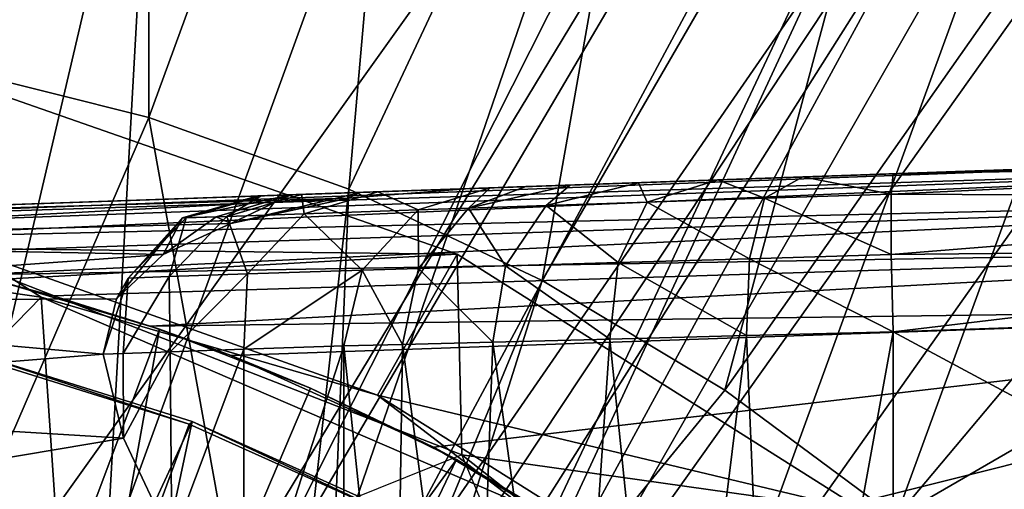
# Model space of a CAD drawing. Units: feet. Extents: x -1.5 to 14.4, y -6 to 2.4.
# Drawn here: x 0.3 to 0.7, y 0.9 to 1.1 of the extents above; entities that cross this region are included whole.
import ezdxf

# ---------------------------------------------------------------- set-up
doc = ezdxf.new("R2010")
doc.units = ezdxf.units.FT
doc.header["$MEASUREMENT"] = 0
doc.layers.get('0').update_dxf_attribs({"color": 255})
for name, color, linetype in [('AFUWA-3-ARPM', 4, 'Continuous'), ('AFUWA-3-BTVL', 11, 'Continuous'), ('AFUWA-3-CLBK', 19, 'Continuous'), ('AFUWA-P', 2, 'Continuous')]:
    doc.layers.add(name, color=color, linetype=linetype)

# ---------------------------------------------------------------- blocks, each defined once
blk = doc.blocks.new('A$C1DAA41BC')
at = {"linetype": 'Continuous', "lineweight": 0}
for p, q in [((-8.00136, 3.29642), (-7.89805, 3.27056)), ((-8.00136, 3.29642), (-7.89805, 3.27056)), ((-7.97213, 3.28209), (-7.82883, 3.23203)), ((-7.82883, 3.23203), (-7.97213, 3.28209)), ((-7.89805, 3.27056), (-7.79829, 3.23488)), ((-7.89805, 3.27056), (-7.79829, 3.23488)), ((-7.52718, 3.24257), (-7.17409, 3.2549)), ((-7.52718, 3.24257), (-7.17409, 3.2549)), ((-7.52817, 3.23248), (-7.17493, 3.24922)), ((-7.52718, 3.24257), (-7.57218, 3.241)), ((-7.57218, 3.241), (-7.52718, 3.24257)), ((-7.52817, 3.23248), (-7.52718, 3.24257)), ((-7.52817, 3.23248), (-7.52718, 3.24257)), ((-7.65408, 3.23814), (-7.68819, 3.23695)), ((-7.65408, 3.23814), (-7.68819, 3.23695)), ((-7.61449, 3.23952), (-7.65408, 3.23814)), ((-7.61449, 3.23952), (-7.65408, 3.23814)), ((-7.57218, 3.241), (-7.61449, 3.23952)), ((-7.57218, 3.241), (-7.61449, 3.23952)), ((-7.84198, 3.23158), (-7.82198, 3.23227)), ((-7.84198, 3.23158), (-7.82198, 3.23227)), ((-7.82198, 3.23227), (-7.78388, 3.2336)), ((-7.78388, 3.2336), (-7.82198, 3.23227)), ((-7.79829, 3.23488), (-7.79478, 3.23322)), ((-7.79478, 3.23322), (-7.79829, 3.23488)), ((-7.78388, 3.2336), (-7.72789, 3.23556)), ((-7.78388, 3.2336), (-7.72789, 3.23556)), ((-7.76388, 3.22463), (-7.72789, 3.23556)), ((-7.72789, 3.23556), (-7.76388, 3.22463)), ((-7.72789, 3.23556), (-7.71027, 3.23618)), ((-7.72789, 3.23556), (-7.71027, 3.23618)), ((-7.71027, 3.23618), (-7.68819, 3.23695)), ((-7.68819, 3.23695), (-7.71027, 3.23618)), ((-7.52817, 3.23248), (-7.59131, 3.23038)), ((-7.52817, 3.23248), (-7.52817, 3.20233)), ((-7.52817, 3.23248), (-7.17521, 3.23078)), ((-7.52817, 3.23248), (-7.52817, 3.20233)), ((-7.84376, 3.23151), (-8.21259, 3.21863)), ((-8.21259, 3.21863), (-7.84376, 3.23151)), ((-7.88115, 3.22055), (-7.84376, 3.23151)), ((-7.84198, 3.23158), (-7.84376, 3.23151)), ((-7.84198, 3.23158), (-7.84376, 3.23151)), ((-7.64983, 3.22843), (-7.70005, 3.22676)), ((-7.64983, 3.22843), (-7.6642, 3.19837)), ((-7.64983, 3.22843), (-7.59131, 3.23038)), ((-7.59131, 3.23038), (-7.59878, 3.20028)), ((-7.52817, 3.20233), (-7.17521, 3.23078)), ((-7.85911, 3.22132), (-7.82054, 3.22266)), ((-7.82054, 3.22266), (-7.76388, 3.22463)), ((-7.79169, 3.19466), (-7.76388, 3.22463)), ((-7.76388, 3.22463), (-7.79169, 3.19466)), ((-7.76388, 3.22463), (-7.73881, 3.22547)), ((-7.73881, 3.22547), (-7.76367, 3.19548)), ((-7.73881, 3.22547), (-7.70005, 3.22676)), ((-7.72034, 3.19674), (-7.70005, 3.22676)), ((-7.90826, 3.19065), (-7.88115, 3.22055)), ((-7.87935, 3.22062), (-7.88115, 3.22055)), ((-7.85911, 3.22132), (-7.87935, 3.22062)), ((-7.52817, 3.20233), (-7.17493, 3.20583)), ((-7.72034, 3.19674), (-7.6642, 3.19837)), ((-7.66827, 3.16026), (-7.6642, 3.19837)), ((-7.6642, 3.19837), (-7.59878, 3.20028)), ((-7.60036, 3.162), (-7.59878, 3.20028)), ((-7.59878, 3.20028), (-7.52817, 3.20233)), ((-7.52718, 3.16388), (-7.52817, 3.20233)), ((-7.52817, 3.20233), (-7.52718, 3.16388)), ((-7.84889, 3.19269), (-7.79169, 3.19466)), ((-7.79169, 3.19466), (-7.80088, 3.15687)), ((-7.79169, 3.19466), (-7.80088, 3.15687)), ((-7.76367, 3.19548), (-7.79169, 3.19466)), ((-7.76367, 3.19548), (-7.77171, 3.15761)), ((-7.72034, 3.19674), (-7.76367, 3.19548)), ((-7.72034, 3.19674), (-7.72662, 3.15877)), ((-7.90826, 3.19065), (-7.91413, 3.1803)), ((-7.91073, 3.15313), (-7.90826, 3.19065)), ((-7.90826, 3.19065), (-7.88782, 3.19135)), ((-7.84889, 3.19269), (-7.88782, 3.19135)), ((-7.92081, 3.15278), (-7.91413, 3.1803)), ((-7.92081, 3.15278), (-7.91413, 3.1803)), ((-7.52718, 3.16388), (-7.17409, 3.17621)), ((-7.52718, 3.16388), (-7.17409, 3.17621)), ((-7.52718, 3.16388), (-7.60036, 3.162)), ((-7.52718, 3.16388), (-7.60036, 3.162)), ((-7.52718, 3.16388), (-7.52718, 2.80812)), ((-7.52718, 2.80812), (-7.52718, 3.16388)), ((-7.77171, 3.15761), (-7.72662, 3.15877)), ((-7.77171, 3.15761), (-7.72662, 3.15877)), ((-7.73609, 2.89277), (-7.72662, 3.15877)), ((-7.66827, 3.16026), (-7.72662, 3.15877)), ((-7.72662, 3.15877), (-7.66827, 3.16026)), ((-7.66827, 3.16026), (-7.68785, 2.87714)), ((-7.66827, 3.16026), (-7.60036, 3.162)), ((-7.60036, 3.162), (-7.66827, 3.16026)), ((-7.66827, 3.16026), (-7.63767, 2.85991)), ((-7.58662, 2.83713), (-7.60036, 3.162)), ((-7.91073, 3.15313), (-7.88734, 3.15392)), ((-7.88734, 3.15392), (-7.91073, 3.15313)), ((-7.85067, 3.15517), (-7.88734, 3.15392)), ((-7.85067, 3.15517), (-7.88734, 3.15392)), ((-7.85067, 3.15517), (-7.80088, 3.15687)), ((-7.80088, 3.15687), (-7.85067, 3.15517)), ((-7.77171, 3.15761), (-7.80088, 3.15687)), ((-7.77171, 3.15761), (-7.80088, 3.15687)), ((-7.80088, 3.15687), (-7.80088, 2.93542)), ((-7.80088, 3.15687), (-7.80088, 2.93542)), ((-7.77171, 3.15761), (-7.77522, 2.91285)), ((-7.91073, 3.15313), (-7.92081, 3.15278)), ((-7.91073, 3.15313), (-7.92081, 3.15278)), ((-7.91058, 3.11094), (-7.92081, 3.15278)), ((-7.92081, 3.15278), (-7.91058, 3.11094)), ((-7.91058, 3.11094), (-7.88654, 3.05984)), ((-7.91058, 3.11094), (-7.88654, 3.05984))]:
    blk.add_line(p, q, dxfattribs=at)

msp = doc.modelspace()

# ---------------------------------------------------------------- linework, layer by layer
at = {"layer": 'AFUWA-3-ARPM'}
for points in [[(0.31414, 1.44241, 0.3784), (0.17587, 1.46567, 0.3784), (0.21123, 1.06189, 0.49651)], [(0.08068, 0.23023, 0.27998), (0.21814, 1.45999, 0.27998), (0.36223, 1.43111, 0.27998)], [(0.31414, 1.44241, 0.3784), (0.21123, 1.06189, 0.49651), (0.31455, 1.03603, 0.49651)], [(0.31455, 1.03603, 0.49651), (0.44999, 1.40589, 0.3784), (0.31414, 1.44241, 0.3784)], [(0.50187, 1.38828, 0.27998), (0.08068, 0.23023, 0.27998), (0.36223, 1.43111, 0.27998)], [(0.4143, 1.00036, 0.49651), (0.44999, 1.40589, 0.3784), (0.31455, 1.03603, 0.49651)], [(0.44999, 1.40589, 0.3784), (0.4143, 1.00036, 0.49651), (0.58156, 1.35665, 0.3784)], [(0.08068, 0.23023, 0.27998), (0.50187, 1.38828, 0.27998), (0.63712, 1.33169, 0.27998)], [(0.4143, 1.00036, 0.49651), (0.51049, 0.95496, 0.49651), (0.58156, 1.35665, 0.3784)], [(0.7076, 1.29532, 0.3784), (0.58156, 1.35665, 0.3784), (0.51049, 0.95496, 0.49651)], [(0.08068, 0.23023, 0.27998), (0.63712, 1.33169, 0.27998), (0.76545, 1.26229, 0.27998)], [(0.7076, 1.29532, 0.3784), (0.51049, 0.95496, 0.49651), (0.60158, 0.90039, 0.49651)], [(0.60158, 0.90039, 0.49651), (0.82767, 1.22207, 0.3784), (0.7076, 1.29532, 0.3784)], [(0.76545, 1.26229, 0.27998), (0.1726, 0.17246, 0.27998), (0.08068, 0.23023, 0.27998)], [(0.88646, 1.18043, 0.27998), (0.1726, 0.17246, 0.27998), (0.76545, 1.26229, 0.27998)], [(0.68682, 0.83711, 0.49651), (0.82767, 1.22207, 0.3784), (0.60158, 0.90039, 0.49651)], [(0.82767, 1.22207, 0.3784), (0.68682, 0.83711, 0.49651), (0.93979, 1.13823, 0.3784)], [(0.88646, 1.18043, 0.27998), (0.99947, 1.08648, 0.27998), (0.1726, 0.17246, 0.27998)], [(0.93979, 1.13823, 0.3784), (0.68682, 0.83711, 0.49651), (1.04396, 1.04381, 0.3784)], [(0.99947, -0.00014, 0.27998), (0.1726, 0.17246, 0.27998), (0.99947, 1.08648, 0.27998)], [(0.31455, 1.03603, 0.49651), (0.21123, 1.06189, 0.49651), (0.14698, 0.64877, 0.49651)], [(0.22268, 0.97084, 5.10281), (0.46827, 0.96799, 2.99651), (0.24047, 1.04756, 2.99651)], [(0.24047, 1.04756, 2.99651), (0.46827, 0.96799, 2.99651), (0.24564, 0.95569, 0.49651)], [(0.76557, 0.76542, 0.49651), (1.04396, 1.04381, 0.3784), (0.68682, 0.83711, 0.49651)], [(0.14698, 0.64877, 0.49651), (0.37865, 0.68168, 0.49651), (0.31455, 1.03603, 0.49651)], [(0.31455, 1.03603, 0.49651), (0.37865, 0.68168, 0.49651), (0.4143, 1.00036, 0.49651)], [(1.05325, 1.02089, 5.87714), (0, 0.98411, 5.84036), (0.94831, 1.01722, 6.01737)], [(0, 0.98411, 5.84036), (1.05325, 1.02089, 5.87714), (0.04215, 0.9832, 5.82263)], [(1.05448, 1.01526, 5.84747), (0.04215, 0.9832, 5.82263), (1.05325, 1.02089, 5.87714)], [(1.0385, 1.02037, 8.4281), (0.94831, 1.01722, 8.28993), (0.68542, 1.00804, 8.41577)], [(1.0385, 1.02037, 8.4281), (0.68542, 1.00804, 8.41577), (1.03767, 1.01469, 8.45772)], [(0.94831, 1.01722, 6.01737), (0, 0.98411, 5.84036), (0.92732, 1.01649, 6.06449)], [(0.4724, 1.0006, 6.62013), (0.92732, 1.01649, 6.06449), (0, 0.98411, 5.84036)], [(0.94831, 1.01722, 8.14409), (0.38529, 0.99756, 7.08545), (0.36883, 0.99699, 7.32175)], [(0.94831, 1.01722, 8.14409), (0.36883, 0.99699, 7.32175), (0.37061, 0.99705, 7.55862)], [(0.37061, 0.99705, 7.55862), (0.39061, 0.99775, 7.79465), (0.94831, 1.01722, 8.14409)], [(0.38529, 0.99756, 7.08545), (0.98661, 1.01856, 8.10961), (0.41988, 0.99877, 6.85111)], [(0.94831, 1.01722, 8.14409), (0.98661, 1.01856, 8.10961), (0.38529, 0.99756, 7.08545)], [(0.42872, 0.99908, 8.02844), (0.94831, 1.01722, 8.14409), (0.39061, 0.99775, 7.79465)], [(0.98661, 1.01856, 8.10961), (0.4724, 1.0006, 6.62013), (0.41988, 0.99877, 6.85111)], [(0.92732, 1.01649, 8.19121), (0.94831, 1.01722, 8.14409), (0.42872, 0.99908, 8.02844)], [(0.92732, 1.01649, 8.19121), (0.42872, 0.99908, 8.02844), (0.68542, 1.00804, 8.41577)], [(0.94831, 1.01722, 6.16321), (0.4724, 1.0006, 6.62013), (0.98661, 1.01856, 6.19769)], [(0.4724, 1.0006, 6.62013), (0.98661, 1.01856, 8.10961), (0.98661, 1.01856, 6.19769)], [(0.4724, 1.0006, 6.62013), (0.94831, 1.01722, 6.16321), (0.92732, 1.01649, 6.11609)], [(0.92732, 1.01649, 6.11609), (0.92732, 1.01649, 6.06449), (0.4724, 1.0006, 6.62013)], [(0.92732, 1.01649, 8.24281), (0.68542, 1.00804, 8.41577), (0.94831, 1.01722, 8.28993)], [(0.92732, 1.01649, 8.24281), (0.92732, 1.01649, 8.19121), (0.68542, 1.00804, 8.41577)], [(1.05448, 1.01526, 5.84747), (0.08732, 0.98023, 5.81109), (0.04215, 0.9832, 5.82263)], [(0.13242, 0.97516, 5.80075), (0.08732, 0.98023, 5.81109), (1.05448, 1.01526, 5.84747)], [(1.05605, 0.99683, 5.82103), (0.13242, 0.97516, 5.80075), (1.05448, 1.01526, 5.84747)], [(1.03767, 1.01469, 8.45772), (0.68542, 1.00804, 8.41577), (0.68443, 0.99796, 8.45423)], [(0.68443, 0.99796, 8.45423), (1.03739, 0.99625, 8.48414), (1.03767, 1.01469, 8.45772)], [(0.64041, 1.00647, 8.40941), (0.68542, 1.00804, 8.41577), (0.42872, 0.99908, 8.02844)], [(0.64041, 1.00647, 8.40941), (0.42872, 0.99908, 8.02844), (0.59811, 1.00499, 8.39398)], [(0.59811, 1.00499, 8.39398), (0.62128, 0.99586, 8.44371), (0.64041, 1.00647, 8.40941)], [(0.68443, 0.99796, 8.45423), (0.64041, 1.00647, 8.40941), (0.62128, 0.99586, 8.44371)], [(0.68443, 0.99796, 8.45423), (0.68542, 1.00804, 8.41577), (0.64041, 1.00647, 8.40941)], [(0, 0.98411, 6.62013), (0.41407, 0.99596, 6.77797), (0.4724, 1.0006, 6.62013)], [(0.4724, 1.0006, 6.62013), (0, 0.98411, 5.84036), (0, 0.98411, 6.62013)], [(0.4724, 1.0006, 6.62013), (0.41407, 0.99596, 6.77797), (0.41988, 0.99877, 6.85111)], [(0.42872, 0.99908, 8.02844), (0.4847, 1.00103, 8.25861), (0.59811, 1.00499, 8.39398)], [(0.42872, 0.99908, 8.02844), (0.44871, 0.99011, 8.26895), (0.4847, 1.00103, 8.25861)], [(0.4847, 1.00103, 8.25861), (0.44871, 0.99011, 8.26895), (0.47378, 0.99094, 8.32771)], [(0.5244, 1.00242, 8.33582), (0.50232, 1.00165, 8.30176), (0.47378, 0.99094, 8.32771)], [(0.47378, 0.99094, 8.32771), (0.51255, 0.99224, 8.37846), (0.5244, 1.00242, 8.33582)], [(0.47378, 0.99094, 8.32771), (0.50232, 1.00165, 8.30176), (0.4847, 1.00103, 8.25861)], [(0.59811, 1.00499, 8.39398), (0.4847, 1.00103, 8.25861), (0.55851, 1.00361, 8.36879)], [(0.4847, 1.00103, 8.25861), (0.5244, 1.00242, 8.33582), (0.55851, 1.00361, 8.36879)], [(0.4847, 1.00103, 8.25861), (0.50232, 1.00165, 8.30176), (0.5244, 1.00242, 8.33582)], [(0.55851, 1.00361, 8.36879), (0.51255, 0.99224, 8.37846), (0.56276, 0.99391, 8.41797)], [(0.55851, 1.00361, 8.36879), (0.5244, 1.00242, 8.33582), (0.51255, 0.99224, 8.37846)], [(0.55851, 1.00361, 8.36879), (0.56276, 0.99391, 8.41797), (0.59811, 1.00499, 8.39398)], [(0.56276, 0.99391, 8.41797), (0.62128, 0.99586, 8.44371), (0.59811, 1.00499, 8.39398)], [(0.41407, 0.99596, 6.77797), (0, 0.97423, 6.92671), (0.35545, 0.98324, 6.97591)], [(0.41407, 0.99596, 6.77797), (0, 0.98411, 6.62013), (0, 0.97423, 6.92671)], [(0.13242, 0.97516, 5.80075), (1.05605, 0.99683, 5.82103), (0.17737, 0.96799, 5.79159)], [(0.22648, 0.95768, 5.78318), (0.17737, 0.96799, 5.79159), (1.05605, 0.99683, 5.82103)], [(1.05751, 0.97186, 5.80407), (0.22648, 0.95768, 5.78318), (1.05605, 0.99683, 5.82103)], [(0.33145, 0.98603, 7.32058), (0.38529, 0.99756, 7.08545), (0.3481, 0.98661, 7.08138)], [(0.33145, 0.98603, 7.32058), (0.36883, 0.99699, 7.32175), (0.38529, 0.99756, 7.08545)], [(0.36883, 0.99699, 7.32175), (0.33145, 0.98603, 7.32058), (0.33325, 0.98609, 7.56036)], [(0.33325, 0.98609, 7.56036), (0.35349, 0.9868, 7.79929), (0.37061, 0.99705, 7.55862)], [(0.36883, 0.99699, 7.32175), (0.33325, 0.98609, 7.56036), (0.37061, 0.99705, 7.55862)], [(0.38529, 0.99756, 7.08545), (0.35545, 0.98324, 6.97591), (0.3481, 0.98661, 7.08138)], [(0.37061, 0.99705, 7.55862), (0.35349, 0.9868, 7.79929), (0.39061, 0.99775, 7.79465)], [(0.39061, 0.99775, 7.79465), (0.35349, 0.9868, 7.79929), (0.39205, 0.98814, 8.03596)], [(0.35545, 0.98324, 6.97591), (0.41988, 0.99877, 6.85111), (0.41407, 0.99596, 6.77797)], [(0.38529, 0.99756, 7.08545), (0.41988, 0.99877, 6.85111), (0.35545, 0.98324, 6.97591)], [(0.37865, 0.68168, 0.49651), (0.40142, 0.69144, 0.49651), (0.4143, 1.00036, 0.49651)], [(0.39061, 0.99775, 7.79465), (0.39205, 0.98814, 8.03596), (0.42872, 0.99908, 8.02844)], [(0.44871, 0.99011, 8.26895), (0.42872, 0.99908, 8.02844), (0.39205, 0.98814, 8.03596)], [(0.40142, 0.69144, 0.49651), (0.51049, 0.95496, 0.49651), (0.4143, 1.00036, 0.49651)], [(0.62128, 0.99586, 8.44371), (0.56276, 0.99391, 8.41797), (0.61381, 0.96575, 8.47259)], [(0.68443, 0.96781, 8.48438), (0.62128, 0.99586, 8.44371), (0.61381, 0.96575, 8.47259)], [(0.68443, 0.99796, 8.45423), (0.62128, 0.99586, 8.44371), (0.68443, 0.96781, 8.48438)], [(0.68443, 0.99796, 8.45423), (0.68443, 0.96781, 8.48438), (1.03739, 0.99625, 8.48414)], [(0.68443, 0.96781, 8.48438), (1.03767, 0.9713, 8.50111), (1.03739, 0.99625, 8.48414)], [(0.44871, 0.99011, 8.26895), (0.44892, 0.96095, 8.34285), (0.47378, 0.99094, 8.32771)], [(0.44892, 0.96095, 8.34285), (0.49226, 0.96221, 8.3996), (0.47378, 0.99094, 8.32771)], [(0.49226, 0.96221, 8.3996), (0.51255, 0.99224, 8.37846), (0.47378, 0.99094, 8.32771)], [(0.49226, 0.96221, 8.3996), (0.54839, 0.96385, 8.44378), (0.51255, 0.99224, 8.37846)], [(0.51255, 0.99224, 8.37846), (0.54839, 0.96385, 8.44378), (0.56276, 0.99391, 8.41797)], [(0.56276, 0.99391, 8.41797), (0.54839, 0.96385, 8.44378), (0.61381, 0.96575, 8.47259)], [(0.29846, 0.94578, 7.30067), (0.33145, 0.98603, 7.32058), (0.32172, 0.96792, 7.13108)], [(0.33145, 0.98603, 7.32058), (0.29846, 0.94578, 7.30067), (0.30434, 0.95612, 7.56174)], [(0.32477, 0.95683, 7.80297), (0.33325, 0.98609, 7.56036), (0.30434, 0.95612, 7.56174)], [(0.33145, 0.98603, 7.32058), (0.30434, 0.95612, 7.56174), (0.33325, 0.98609, 7.56036)], [(0.3481, 0.98661, 7.08138), (0.32172, 0.96792, 7.13108), (0.33145, 0.98603, 7.32058)], [(0.35545, 0.98324, 6.97591), (0.32172, 0.96792, 7.13108), (0.3481, 0.98661, 7.08138)], [(0.33325, 0.98609, 7.56036), (0.32477, 0.95683, 7.80297), (0.35349, 0.9868, 7.79929)], [(0.35349, 0.9868, 7.79929), (0.32477, 0.95683, 7.80297), (0.36371, 0.95816, 8.04192)], [(0.35349, 0.9868, 7.79929), (0.36371, 0.95816, 8.04192), (0.39205, 0.98814, 8.03596)], [(0.42091, 0.96013, 8.27716), (0.39205, 0.98814, 8.03596), (0.36371, 0.95816, 8.04192)], [(0.42091, 0.96013, 8.27716), (0.44871, 0.99011, 8.26895), (0.39205, 0.98814, 8.03596)], [(0.44892, 0.96095, 8.34285), (0.44871, 0.99011, 8.26895), (0.42091, 0.96013, 8.27716)], [(0.22268, 0.97084, 5.10281), (0, 0.98411, 5.49651), (0.26101, 0.94662, 5.49651)], [(0, 0.67899, 5.49651), (0.26101, 0.94662, 5.49651), (0, 0.98411, 5.49651)], [(0, 0.97423, 6.92671), (0.32172, 0.96792, 7.13108), (0.35545, 0.98324, 6.97591)], [(0, 0.94449, 7.2333), (0.32172, 0.96792, 7.13108), (0, 0.97423, 6.92671)], [(1.05751, 0.97186, 5.80407), (0.26699, 0.9472, 5.77788), (0.22648, 0.95768, 5.78318)], [(1.05751, 0.97186, 5.80407), (0.31522, 0.93225, 5.77413), (0.26699, 0.9472, 5.77788)], [(0.31522, 0.93225, 5.77413), (1.05751, 0.97186, 5.80407), (1.05874, 0.9422, 5.79845)], [(0.68443, 0.96781, 8.48438), (0.68542, 0.92935, 8.49446), (1.03767, 0.9713, 8.50111)], [(1.03767, 0.9713, 8.50111), (0.68542, 0.92935, 8.49446), (1.0385, 0.94168, 8.50679)], [(0, 0.94449, 7.2333), (0.29846, 0.94578, 7.30067), (0.32172, 0.96792, 7.13108)], [(0.26101, 0.94662, 5.49651), (0.42858, 0.89779, 5.10281), (0.22268, 0.97084, 5.10281)], [(0.42858, 0.89779, 5.10281), (0.46827, 0.96799, 2.99651), (0.22268, 0.97084, 5.10281)], [(0.46827, 0.96799, 2.99651), (0.4705, 0.86809, 0.49651), (0.24564, 0.95569, 0.49651)], [(0.42858, 0.89779, 5.10281), (0.67114, 0.83985, 2.99651), (0.46827, 0.96799, 2.99651)], [(0.4705, 0.86809, 0.49651), (0.46827, 0.96799, 2.99651), (0.67114, 0.83985, 2.99651)], [(0.68443, 0.96781, 8.48438), (0.61381, 0.96575, 8.47259), (0.68542, 0.92935, 8.49446)], [(0.48598, 0.92424, 8.40714), (0.49226, 0.96221, 8.3996), (0.44892, 0.96095, 8.34285)], [(0.48598, 0.92424, 8.40714), (0.54432, 0.92574, 8.45282), (0.49226, 0.96221, 8.3996)], [(0.49226, 0.96221, 8.3996), (0.54432, 0.92574, 8.45282), (0.54839, 0.96385, 8.44378)], [(0.54432, 0.92574, 8.45282), (0.61224, 0.92748, 8.48249), (0.54839, 0.96385, 8.44378)], [(0.54839, 0.96385, 8.44378), (0.61224, 0.92748, 8.48249), (0.61381, 0.96575, 8.47259)], [(0.61381, 0.96575, 8.47259), (0.61224, 0.92748, 8.48249), (0.68542, 0.92935, 8.49446)], [(0.22648, 0.95768, 5.78318), (0.26699, 0.9472, 5.77788), (0.2422, 0.95387, 5.59651)], [(0.30186, 0.9186, 7.67426), (0.32526, 0.9194, 7.87828), (0.32477, 0.95683, 7.80297)], [(0.32477, 0.95683, 7.80297), (0.30434, 0.95612, 7.56174), (0.30186, 0.9186, 7.67426)], [(0.32526, 0.9194, 7.87828), (0.36371, 0.95816, 8.04192), (0.32477, 0.95683, 7.80297)], [(0.32526, 0.9194, 7.87828), (0.36193, 0.92065, 8.08061), (0.36371, 0.95816, 8.04192)], [(0.42091, 0.96013, 8.27716), (0.36371, 0.95816, 8.04192), (0.36193, 0.92065, 8.08061)], [(0.36193, 0.92065, 8.08061), (0.41171, 0.92234, 8.28015), (0.42091, 0.96013, 8.27716)], [(0.42091, 0.96013, 8.27716), (0.41171, 0.92234, 8.28015), (0.44089, 0.92309, 8.34832)], [(0.44089, 0.92309, 8.34832), (0.44892, 0.96095, 8.34285), (0.42091, 0.96013, 8.27716)], [(0.44892, 0.96095, 8.34285), (0.44089, 0.92309, 8.34832), (0.48598, 0.92424, 8.40714)], [(0.24564, 0.95569, 0.49651), (0.4705, 0.86809, 0.49651), (0, 0.67899, 0.49651)], [(0.31989, 0.93068, 5.59651), (0.19512, 0.59878, 5.59651), (0.2422, 0.95387, 5.59651)], [(0.26699, 0.9472, 5.77788), (0.31989, 0.93068, 5.59651), (0.2422, 0.95387, 5.59651)], [(0.30186, 0.9186, 7.67426), (0.30434, 0.95612, 7.56174), (0.29179, 0.91826, 7.46885)], [(0.29846, 0.94578, 7.30067), (0.29179, 0.91826, 7.46885), (0.30434, 0.95612, 7.56174)], [(0.40142, 0.69144, 0.49651), (0.42551, 0.68566, 0.49651), (0.51049, 0.95496, 0.49651)], [(0.60158, 0.90039, 0.49651), (0.51049, 0.95496, 0.49651), (0.42551, 0.68566, 0.49651)], [(0, 0.67899, 5.49651), (0.2832, 0.61712, 5.49651), (0.26101, 0.94662, 5.49651)], [(0.49827, 0.84432, 5.49651), (0.42858, 0.89779, 5.10281), (0.26101, 0.94662, 5.49651)], [(0.26101, 0.94662, 5.49651), (0.2832, 0.61712, 5.49651), (0.49827, 0.84432, 5.49651)], [(0.26699, 0.9472, 5.77788), (0.31522, 0.93225, 5.77413), (0.31989, 0.93068, 5.59651)], [(0, 0.94449, 7.2333), (0.29179, 0.91826, 7.46885), (0.29846, 0.94578, 7.30067)], [(0, 0.94449, 7.2333), (0, 0.89486, 7.53797), (0.29179, 0.91826, 7.46885)], [(0.31522, 0.93225, 5.77413), (1.05874, 0.9422, 5.79845), (0.35556, 0.91764, 5.77389)], [(1.05874, 0.9422, 5.79845), (0.45645, 0.87186, 5.77741), (0.35556, 0.91764, 5.77389)], [(0.55132, 0.8152, 5.78073), (0.45645, 0.87186, 5.77741), (1.05874, 0.9422, 5.79845)], [(1.05874, 0.9422, 5.79845), (0.9167, 0.81915, 5.79349), (0.55132, 0.8152, 5.78073)], [(0.89224, 0.8183, 8.50169), (1.0385, 0.94168, 8.50679), (0.68542, 0.92935, 8.49446)], [(0.31989, 0.93068, 5.59651), (0.31522, 0.93225, 5.77413), (0.35556, 0.91764, 5.77389)], [(0.25624, 0.57531, 5.59651), (0.19512, 0.59878, 5.59651), (0.31989, 0.93068, 5.59651)], [(0.39509, 0.90133, 5.59651), (0.25624, 0.57531, 5.59651), (0.31989, 0.93068, 5.59651)], [(0.35556, 0.91764, 5.77389), (0.39509, 0.90133, 5.59651), (0.31989, 0.93068, 5.59651)], [(0.54432, 0.92574, 8.45282), (0.57492, 0.62539, 8.4688), (0.61224, 0.92748, 8.48249)], [(0.61224, 0.92748, 8.48249), (0.57492, 0.62539, 8.4688), (0.62598, 0.6026, 8.48628)], [(0.62598, 0.6026, 8.48628), (0.68542, 0.92935, 8.49446), (0.61224, 0.92748, 8.48249)], [(0.68542, 0.92935, 8.49446), (0.62598, 0.6026, 8.48628), (0.68542, 0.5736, 8.49446)], [(0.89224, 0.8183, 8.50169), (0.68542, 0.92935, 8.49446), (0.68542, 0.5736, 8.49446)], [(0.36213, 0.7677, 8.08157), (0.41171, 0.92234, 8.28015), (0.36193, 0.92065, 8.08061)], [(0.41171, 0.92234, 8.28015), (0.36213, 0.7677, 8.08157), (0.41171, 0.70089, 8.28015)], [(0.43737, 0.67832, 8.34235), (0.44089, 0.92309, 8.34832), (0.41171, 0.92234, 8.28015)], [(0.41171, 0.92234, 8.28015), (0.41171, 0.70089, 8.28015), (0.43737, 0.67832, 8.34235)], [(0.44089, 0.92309, 8.34832), (0.43737, 0.67832, 8.34235), (0.4765, 0.65824, 8.39718)], [(0.44089, 0.92309, 8.34832), (0.4765, 0.65824, 8.39718), (0.48598, 0.92424, 8.40714)], [(0.4765, 0.65824, 8.39718), (0.52475, 0.64261, 8.44011), (0.48598, 0.92424, 8.40714)], [(0.48598, 0.92424, 8.40714), (0.52475, 0.64261, 8.44011), (0.54432, 0.92574, 8.45282)], [(0.54432, 0.92574, 8.45282), (0.52475, 0.64261, 8.44011), (0.57492, 0.62539, 8.4688)], [(0.29179, 0.91826, 7.46885), (0, 0.89486, 7.53797), (0.30201, 0.87642, 7.6761)], [(0.30186, 0.9186, 7.67426), (0.29179, 0.91826, 7.46885), (0.30201, 0.87642, 7.6761)], [(0.32526, 0.9194, 7.87828), (0.30186, 0.9186, 7.67426), (0.30201, 0.87642, 7.6761)], [(0.32526, 0.9194, 7.87828), (0.30201, 0.87642, 7.6761), (0.32605, 0.82531, 7.88366)], [(0.36193, 0.92065, 8.08061), (0.32526, 0.9194, 7.87828), (0.32605, 0.82531, 7.88366)], [(0.36193, 0.92065, 8.08061), (0.32605, 0.82531, 7.88366), (0.36213, 0.7677, 8.08157)], [(0.39509, 0.90133, 5.59651), (0.35556, 0.91764, 5.77389), (0.45645, 0.87186, 5.77741)], [(0.46787, 0.86579, 5.59651), (0.25624, 0.57531, 5.59651), (0.39509, 0.90133, 5.59651)], [(0.45645, 0.87186, 5.77741), (0.46787, 0.86579, 5.59651), (0.39509, 0.90133, 5.59651)], [(0.60158, 0.90039, 0.49651), (0.42551, 0.68566, 0.49651), (0.68682, 0.83711, 0.49651)], [(0.42858, 0.89779, 5.10281), (0.49827, 0.84432, 5.49651), (0.61769, 0.77892, 5.10281)], [(0.42858, 0.89779, 5.10281), (0.61769, 0.77892, 5.10281), (0.67114, 0.83985, 2.99651)], [(0, 0.89486, 7.53797), (0, 0.82561, 7.8388), (0.30201, 0.87642, 7.6761)], [(0.30201, 0.87642, 7.6761), (0, 0.82561, 7.8388), (0.32605, 0.82531, 7.88366)], [(0.46787, 0.86579, 5.59651), (0.45645, 0.87186, 5.77741), (0.53743, 0.82439, 5.59651)], [(0.45645, 0.87186, 5.77741), (0.55132, 0.8152, 5.78073), (0.53743, 0.82439, 5.59651)], [(0.31473, 0.54554, 5.59651), (0.25624, 0.57531, 5.59651), (0.46787, 0.86579, 5.59651)], [(0.46787, 0.86579, 5.59651), (0.53743, 0.82439, 5.59651), (0.31473, 0.54554, 5.59651)], [(0.71125, 0.67848, 0.49651), (0.4705, 0.86809, 0.49651), (0.67114, 0.83985, 2.99651)], [(0.71125, 0.67848, 0.49651), (0.58809, 0.58795, 0.49651), (0.4705, 0.86809, 0.49651)]]:
    msp.add_3dface(points, dxfattribs=at)
at = {"layer": 'AFUWA-3-BTVL'}
for points in [[(0.0684, 1.37315, -0.00002), (0.32249, 1.33612, -0.00002), (0.02487, 0.49924, -0.00002)], [(0.32249, 1.33612, 0.02998), (0.0684, 1.37315, 0.02998), (0.02487, 0.49924, -0.00002)], [(0.27123, 0.41989, -0.00002), (0.02487, 0.49924, -0.00002), (0.32249, 1.33612, -0.00002)], [(0.27123, 0.41989, -0.00002), (0.32249, 1.33612, 0.02998), (0.02487, 0.49924, -0.00002)], [(0.55923, 1.25601, -0.00002), (0.27123, 0.41989, -0.00002), (0.32249, 1.33612, -0.00002)], [(0.55923, 1.25601, 0.02998), (0.32249, 1.33612, 0.02998), (0.27123, 0.41989, -0.00002)], [(0.55923, 1.25601, -0.00002), (0.77862, 1.13283, -0.00002), (0.27123, 0.41989, -0.00002)], [(0.77862, 1.13283, 0.02998), (0.55923, 1.25601, 0.02998), (0.27123, 0.41989, -0.00002)], [(0.97328, 0.97056, -0.00002), (0.27123, 0.41989, -0.00002), (0.77862, 1.13283, -0.00002)], [(0.97328, 0.97056, 0.02998), (0.77862, 1.13283, 0.02998), (0.27123, 0.41989, -0.00002)], [(0.27123, 0.41989, -0.00002), (0.97328, 0.97056, -0.00002), (0.44491, 0.228, -0.00002)], [(0.27123, 0.41989, -0.00002), (0.44491, 0.228, -0.00002), (0.97328, 0.97056, 0.02998)], [(0.44491, 0.228, -0.00002), (0.97328, 0.97056, -0.00002), (1.13711, 0.77248, -0.00002)], [(0.44491, 0.228, -0.00002), (1.13711, 0.77248, 0.02998), (0.97328, 0.97056, 0.02998)], [(0.33625, 0.88474, 5.59651), (0.22745, 0.91872, 5.59651), (0.17415, 0.5355, 5.59651)], [(0.33475, 0.88347, 5.49651), (0.22677, 0.91714, 5.49651), (0.22745, 0.91872, 5.59651)], [(0.33475, 0.88347, 5.49651), (0.22745, 0.91872, 5.59651), (0.33625, 0.88474, 5.59651)], [(0.24037, 0.62789, 5.49651), (0.22677, 0.91714, 5.49651), (0.33475, 0.88347, 5.49651)], [(0.33625, 0.88474, 5.59651), (0.17415, 0.5355, 5.59651), (0.2549, 0.50205, 5.59651)], [(0.33475, 0.88347, 5.49651), (0.43848, 0.83682, 5.49651), (0.24037, 0.62789, 5.49651)], [(0.2549, 0.50205, 5.59651), (0.43982, 0.8381, 5.59651), (0.33625, 0.88474, 5.59651)], [(0.33625, 0.88474, 5.59651), (0.43848, 0.83682, 5.49651), (0.33475, 0.88347, 5.49651)], [(0.33625, 0.88474, 5.59651), (0.43982, 0.8381, 5.59651), (0.43848, 0.83682, 5.49651)]]:
    msp.add_3dface(points, dxfattribs=at)
at = {"layer": 'AFUWA-3-CLBK'}
for points in [[(1, 1.86586, 0.27998), (-1, 1.86585, 0.27998), (0, 0.21639, 0.27998)], [(-1, 1.86585, 0.02998), (1, 1.86586, 0.02998), (0, 0.46639, 0.02998)], [(0, 0.21639, 0.27998), (0.10059, 0.19161, 0.27998), (1, 1.86586, 0.27998)], [(0.15947, 0.43829, 0.02998), (0, 0.46639, 0.02998), (1, 1.86586, 0.02998)], [(1, 1.86586, 0.27998), (0.10059, 0.19161, 0.27998), (0.17817, 0.12291, 0.27998)], [(1, 1.86586, 0.02998), (0.29996, 0.35718, 0.02998), (0.15947, 0.43829, 0.02998)], [(1, 0.01586, 0.27998), (1, 1.86586, 0.27998), (0.17817, 0.12291, 0.27998)], [(1, 1.86586, 0.02998), (0.40403, 0.23312, 0.02998), (0.29996, 0.35718, 0.02998)], [(1, 1.86586, 0.02998), (1, 0.01586, 0.02998), (0.40403, 0.23312, 0.02998)], [(1, 1.61586, -2.28152), (-1, 1.61585, -2.28152), (0, 0.16915, -2.28152)], [(-1, 1.61585, -2.53152), (1, 1.61586, -2.53152), (0, 0.16915, -2.53152)], [(0, 0.16915, -2.28152), (0.07441, 0.15334, -2.28152), (1, 1.61586, -2.28152)], [(1, 1.61586, -2.53152), (0.07441, 0.15334, -2.53152), (0, 0.16915, -2.53152)], [(1, 1.61586, -2.28152), (0.07441, 0.15334, -2.28152), (0.13603, 0.10859, -2.28152)], [(0.07441, 0.15334, -2.53152), (1, 1.61586, -2.53152), (0.13603, 0.10859, -2.53152)], [(1, 0.00208, -2.28152), (1, 1.61586, -2.28152), (0.13603, 0.10859, -2.28152)], [(1, 1.61586, -2.53152), (1, 0.00208, -2.53152), (0.13603, 0.10859, -2.53152)]]:
    msp.add_3dface(points, dxfattribs=at)

# ---------------------------------------------------------------- block references
at = {"layer": 'AFUWA-P'}
msp.add_blockref('A$C1DAA41BC', (8.21259, -2.23453), dxfattribs=at)

doc.saveas('drawing.dxf')
